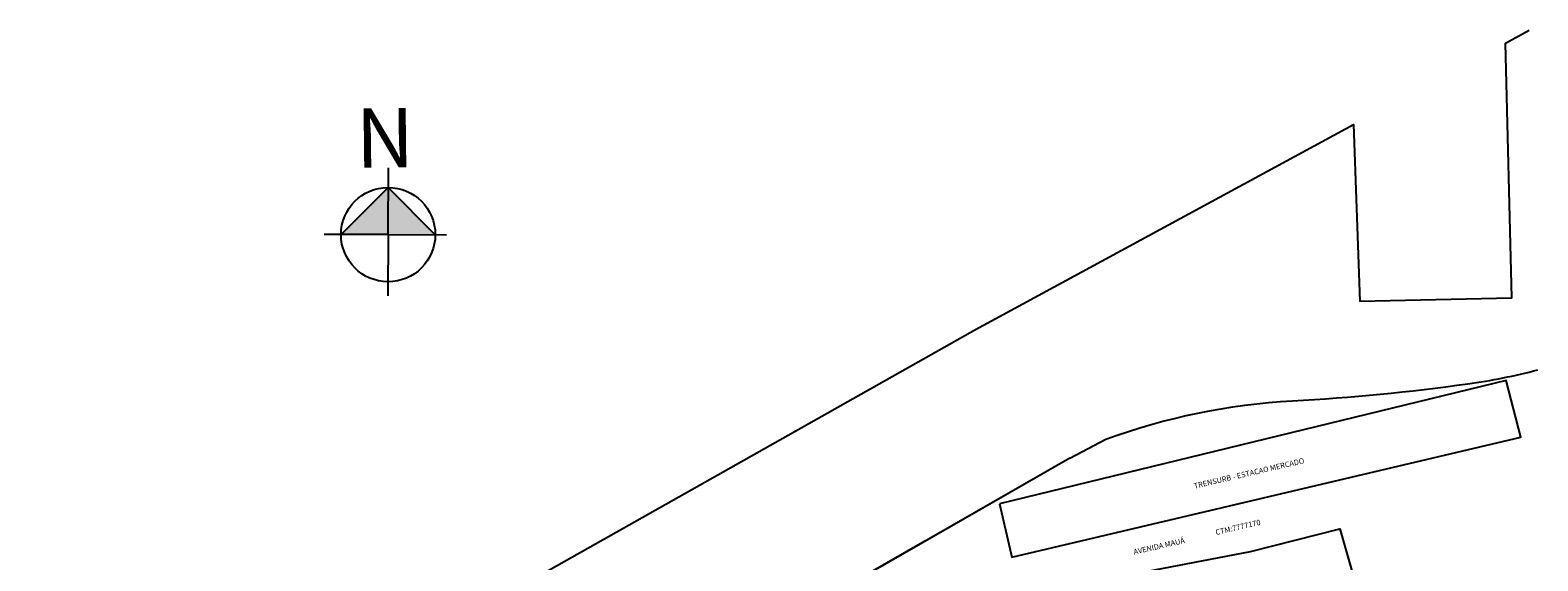
# Model space of a CAD drawing. Extents: x 176614 to 178103, y 1674684 to 1677157.
# Drawn here: x 177546 to 178101, y 1676962 to 1677157 of the extents above; entities that cross this region are included whole.
import ezdxf
from ezdxf.enums import TextEntityAlignment as Align

# ---------------------------------------------------------------- set-up
doc = ezdxf.new("R2010")
doc.units = 0
doc.header["$MEASUREMENT"] = 0
for name, color, linetype in [('CONV', 7, 'CONTINUOUS'), ('CTM', 5, 'CONTINUOUS'), ('HIDROGRAFIA', 140, 'CONTINUOUS'), ('LOGRADOURO', 7, 'CONTINUOUS'), ('LOTES', 222, 'CONTINUOUS'), ('PRACA', 102, 'CONTINUOUS'), ('QUARTEIRAO', 172, 'CONTINUOUS')]:
    doc.layers.add(name, color=color, linetype=linetype)
doc.styles.add('ROMANS', font='IC-ROMANS.SHX', dxfattribs={"height": 2})
doc.styles.add('ROMANT', font='IC-ROMANT.SHX', dxfattribs={"height": 3})

# ---------------------------------------------------------------- blocks, each defined once
blk = doc.blocks.new('NORTE')
at = {"layer": 'CONV'}
for p, q in [((0, 0), (0.03, 8.18)), ((0.02, 5.78), (-5.78, 0.02)), ((0.02, 5.78), (5.78, -0.02)), ((0, 0), (-7.83, 0.03)), ((0, 0), (-0.03, -7.5)), ((0, 0), (7.15, -0.03))]:
    blk.add_line(p, q, dxfattribs=at)
blk.add_circle((0, 0), 5.78, dxfattribs=at)
for points in [[(-5.78, 0.02), (0.02, 5.78), (5.78, -0.02), (0, 0)], [(-5.78, 0.02), (0.02, 5.78), (5.78, -0.02), (-5.78, 0.02)], [(0, 0), (5.78, -0.02), (0.02, 5.78)], [(0, 0), (0.02, 5.78), (5.78, -0.02), (0, 0)], [(5.78, -0.02), (0, 0), (0, 0), (0.02, 5.78)]]:
    blk.add_solid(points, dxfattribs=at)
at = {"layer": 'CONV', "style": 'ROMANT'}
blk.add_text('N', height=10.73, rotation=0.601, dxfattribs=at).set_placement((-3.93, 8.2), (3.23, 8.28), align=Align.ALIGNED)

msp = doc.modelspace()

# ---------------------------------------------------------------- linework, layer by layer
at = {"layer": 'HIDROGRAFIA', "linetype": 'Continuous', "flags": 128}
for points in [[(177893.52, 1677047.07), (178032.71, 1677122.53), (178035.07, 1677057.6), (178090.95, 1677058.78), (178088.59, 1677152.44), (178097.37, 1677157.21)], [(176755.1, 1676405.71), (176984.08, 1676535.72), (177138.22, 1676621.48), (177283.86, 1676704.01), (177493.41, 1676820.93), (177661.71, 1676916.4), (177893.52, 1677047.07)]]:
    msp.add_lwpolyline(points, dxfattribs=at)
at = {"layer": 'PRACA', "linetype": 'Continuous', "flags": 128}
for points in [[(177928.31, 1676999.87), (177941.52, 1677006.75, -0.074629), (178010.22, 1677020.91, 0.021123), (178074.75, 1677027.15, 0.029428), (178100.52, 1677032.31)], [(177914.32, 1676950.05), (177950.56, 1676957.09), (177994.81, 1676965.54), (178027.7, 1676973.86), (178039.78, 1676931.4), (177981.49, 1676914.74), (177973.58, 1676912.25, 0.313653), (177948.18, 1676881.02), (177950.5, 1676860.75)], [(177914.32, 1676950.05), (177950.56, 1676957.09), (177994.81, 1676965.54), (178027.7, 1676973.86), (178039.78, 1676931.4), (177981.49, 1676914.74), (177973.58, 1676912.25, 0.313653), (177948.18, 1676881.02), (177950.5, 1676860.75)]]:
    msp.add_lwpolyline(points, format="xyb", dxfattribs=at)
at = {"layer": 'PRACA', "color": 172, "linetype": 'Continuous', "flags": 128}
msp.add_lwpolyline([(177928.31, 1676999.87), (177941.52, 1677006.75, -0.074629), (178010.22, 1677020.91, 0.021123), (178074.75, 1677027.15, 0.029428), (178100.52, 1677032.31)], format="xyb", dxfattribs=at)
msp.add_lwpolyline([(177928.31, 1676999.87), (177756.38, 1676901.19), (177593.34, 1676810.97), (177461.05, 1676736.13), (177307.32, 1676650.37), (177023.73, 1676492.18)], dxfattribs=at)
at = {"layer": 'PRACA', "linetype": 'Continuous', "flags": 128}
for points in [[(177928.31, 1676999.87), (177840.58, 1676949.52)], [(177874.99, 1676969.26), (177799.55, 1676925.97)]]:
    msp.add_lwpolyline(points, dxfattribs=at)
at = {"layer": 'QUARTEIRAO', "flags": 128}
msp.add_lwpolyline([(177902.39, 1676983.02), (177906.97, 1676963.45), (178094.31, 1677007.59), (178088.9, 1677028.4)], close=True, dxfattribs=at)

# ---------------------------------------------------------------- block references
at = {"layer": 'CONV', "xscale": 3, "yscale": 3}
msp.add_blockref('NORTE', (177677.42, 1677082.02), dxfattribs=at)

# ---------------------------------------------------------------- texts
at = {"layer": 'CTM', "style": 'ROMANS'}
msp.add_text('CTM:7777170', height=2, rotation=13, dxfattribs=at).set_placement((177982.13, 1676971.52))
at = {"layer": 'LOGRADOURO', "style": 'ROMANS'}
msp.add_text('AVENIDA MAUÁ', height=2, rotation=13, dxfattribs=at).set_placement((177952.01, 1676964.32))
at = {"layer": 'LOTES', "style": 'ROMANS'}
msp.add_text('TRENSURB - ESTACAO MERCADO', height=2, rotation=13.0888, dxfattribs=at).set_placement((177974.18, 1676988.57))

doc.saveas('drawing.dxf')
